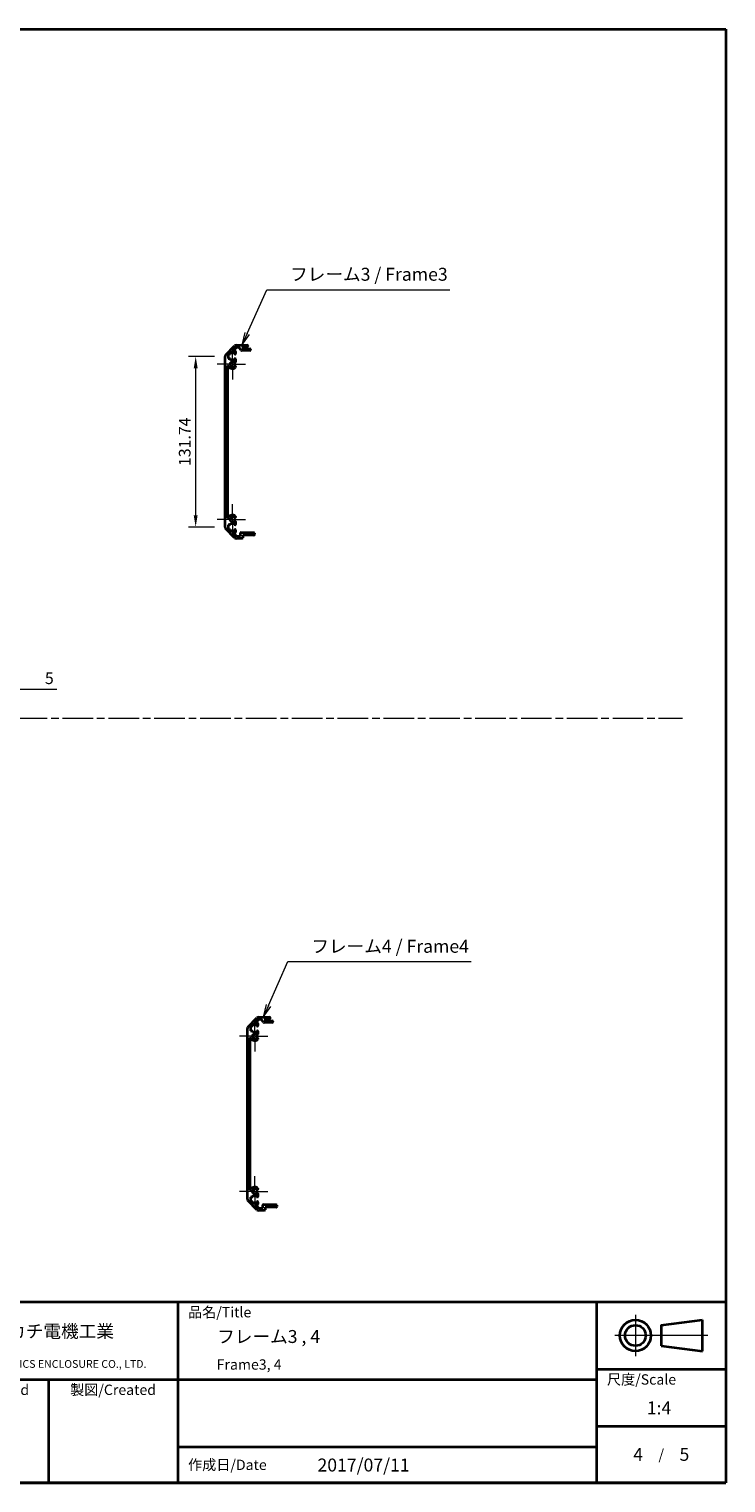
# Model space of a CAD drawing. Units: millimetres. Extents: x 0 to 10011, y -46 to 1686.
# Drawn here: x 7116 to 7655, y 0 to 1124 of the extents above; entities that cross this region are included whole.
import ezdxf
from ezdxf.enums import TextEntityAlignment as Align

# ---------------------------------------------------------------- set-up
doc = ezdxf.new("R2010")
doc.units = ezdxf.units.MM
doc.header["$LTSCALE"] = 5.5
doc.linetypes.add('CHAIN', pattern=[0.3543, 0.2362, -0.0295, 0.0591, -0.0295])
doc.layers.get('Defpoints').update_dxf_attribs({"lineweight": 25})
for name, color, linetype, lineweight in [('Border (ISO)', 7, 'Continuous', 35), ('Center Mark (ISO)', 131, 'Continuous', 18), ('Dimension (ISO)', 7, 'Continuous', 18), ('Dimension (ISO) @ 1', 7, 'Continuous', 18), ('Hatch (ISO)', 1, 'Continuous', 18), ('Sketch Geometry (ISO)', 7, 'Continuous', 18), ('Symbol (ISO)', 7, 'Continuous', 18), ('Title (ISO)', 7, 'Continuous', 35), ('Visible (ISO)', 7, 'Continuous', 35), ('Visible Narrow (ISO)', 7, 'Continuous', 25)]:
    doc.layers.add(name, color=color, linetype=linetype, lineweight=lineweight)
doc.styles.add('Note Text (TK)', font='txt')
doc.styles.add('文字スタイル67', font='arial.ttf')
doc.dimstyles.new('Default - Method 1b (TK)', dxfattribs={"dimscale": 5.5, "dimtxt": 2.5, "dimasz": 2.5, "dimexe": 1, "dimexo": 1.5, "dimgap": 1, "dimtad": 1, "dimtoh": 1, "dimrnd": 1e-08, "dimdsep": 46, "dimtxsty": 'Note Text (TK)', "dimcen": 0.09, "dimdle": 5, "dimclrd": 100, "dimclre": 100, "dimclrt": 7, "dimadec": 1, "dimazin": 1, "dimtfac": 1, "dimtmove": 0, "dimatfit": 3, "dimfxl": 1, "dimtolj": 1, "dimlwd": -1, "dimlwe": -1, "dimarcsym": 0})

# ---------------------------------------------------------------- blocks, each defined once
blk = doc.blocks.new('図面枠 tk図枠')
at = {"layer": 'Border (ISO)'}
for p, q in [((14.5, 289), (405.5, 289)), ((405.5, 289), (405.5, 8)), ((14.5, 8), (405.5, 8))]:
    blk.add_line(p, q, dxfattribs=at)
blk = doc.blocks.new('表題欄 tk表題欄')
at = {"layer": 'Hatch (ISO)'}
h = blk.add_hatch(color=256, dxfattribs=at)
edge = h.paths.add_edge_path(flags=0)
edge.add_arc((95.58, 236.3), 0.596, 270, 360)
edge.add_line((96.17, 236.3), (96.17, 239.71))
edge.add_arc((95.58, 239.71), 0.596, 0, 90)
edge.add_line((95.58, 240.31), (79.14, 240.31))
edge.add_arc((79.14, 239.71), 0.596, 90, 180)
edge.add_line((78.54, 239.71), (78.54, 236.3))
edge.add_arc((79.14, 236.3), 0.596, 180, 270)
edge.add_line((79.14, 235.7), (95.58, 235.7))
edge = h.paths.add_edge_path()
edge.add_line((77.84, 239.96), (77.84, 236.05))
edge.add_arc((78.54, 236.05), 0.702, 180, 270)
edge.add_line((78.54, 235.35), (96.17, 235.35))
edge.add_arc((96.17, 236.05), 0.702, 270, 360)
edge.add_line((96.87, 236.05), (96.87, 239.96))
edge.add_arc((96.17, 239.96), 0.702, 0, 90)
edge.add_line((96.17, 240.66), (78.54, 240.66))
edge.add_arc((78.54, 239.96), 0.702, 90, 180)
for points in [[(79.07, 239.15), (79.07, 238.66), (79.92, 238.66), (79.92, 236.66), (80.51, 236.66), (80.51, 238.66), (81.36, 238.66), (81.36, 239.15)], [(85.68, 236.66), (84.94, 237.89), (84.42, 237.32), (84.42, 236.66), (83.9, 236.66), (83.9, 239.15), (84.42, 239.15), (84.42, 238.1), (85.39, 239.15), (86.11, 239.15), (85.32, 238.3), (86.3, 236.66)], [(92.09, 239.15), (92.09, 236.66), (92.61, 236.66), (92.61, 237.66), (93.77, 237.66), (93.77, 236.66), (94.29, 236.66), (94.29, 239.15), (93.77, 239.15), (93.77, 238.15), (92.61, 238.15), (92.61, 239.15)], [(94.84, 239.15), (94.84, 236.66), (95.36, 236.66), (95.36, 239.15)]]:
    blk.add_hatch(color=256, dxfattribs=at).paths.add_polyline_path(points)
h = blk.add_hatch(color=256, dxfattribs=at)
h.paths.add_polyline_path([(82.59, 237.71), (81.95, 237.71), (82.27, 238.58)], flags=0)
h.paths.add_polyline_path([(82.78, 237.2), (81.76, 237.2), (81.57, 236.66), (80.95, 236.66), (81.86, 239.15), (82.68, 239.15), (83.59, 236.66), (82.98, 236.66)])
h = blk.add_hatch(color=256, dxfattribs=at)
h.paths.add_polyline_path([(87.53, 237.71), (88.16, 237.71), (87.85, 238.58)], flags=0)
h.paths.add_polyline_path([(87.14, 236.66), (87.34, 237.2), (88.35, 237.2), (88.55, 236.66), (89.17, 236.66), (88.25, 239.15), (87.44, 239.15), (86.52, 236.66)])
h = blk.add_hatch(color=256, dxfattribs=at)
edge = h.paths.add_edge_path()
edge.add_arc((90.52, 237.9), 1.27, 38.5505, 336.582)
edge.add_line((91.69, 237.4), (91.17, 237.62))
edge.add_ellipse((90.52, 237.9), major_axis=(0, -0.8), ratio=0.867347, start_angle=128.5505, end_angle=426.582, ccw=False)
edge.add_line((91.09, 238.36), (91.52, 238.7))
at = {"layer": 'Title (ISO)'}
for p, q in [((74.71, 244.05), (255.71, 244.05)), ((74.71, 209.05), (74.71, 244.05)), ((149.71, 244.05), (149.71, 209.05)), ((230.71, 244.05), (230.71, 209.05)), ((255.71, 244.05), (255.71, 209.05)), ((243.21, 239.55), (251.21, 240.55)), ((243.21, 239.55), (243.21, 235.55)), ((251.21, 234.55), (251.21, 240.55)), ((243.21, 235.55), (251.21, 234.55)), ((230.71, 231.05), (255.71, 231.05)), ((74.71, 229.05), (230.71, 229.05)), ((99.71, 229.05), (99.71, 209.05)), ((124.71, 229.05), (124.71, 209.05)), ((230.71, 220.05), (255.71, 220.05)), ((149.71, 216.05), (230.71, 216.05)), ((255.71, 209.05), (74.71, 209.05))]:
    blk.add_line(p, q, dxfattribs=at)
at = {"layer": 'Title (ISO)', "color": 4, "linetype": 'CHAIN', "lineweight": 18, "ltscale": 8.88956}
blk.add_line((238.21, 241.55), (238.21, 233.55), dxfattribs=at)
at = {"layer": 'Title (ISO)', "color": 4, "linetype": 'CHAIN', "lineweight": 18, "ltscale": 20.001633}
blk.add_line((252.21, 237.55), (234.21, 237.55), dxfattribs=at)
at = {"layer": 'Title (ISO)'}
for radius in [3, 2]:
    blk.add_circle((238.21, 237.55), radius, dxfattribs=at)
at = {"layer": 'Title (ISO)', "color": 1, "char_height": 2, "line_spacing_factor": 1.5, "style": 'Note Text (TK)'}
for s, insert, width, attachment_point in [('\\fＭＳ Ｐゴシック|b0|i0;品名/Title', (151.71, 242.05), 13.0643, 4), ('\\fＭＳ Ｐゴシック|b0|i0;承認/Approved', (87.21, 227.05), 19.3216, 5), ('\\fＭＳ Ｐゴシック|b0|i0;検図/Checked', (112.21, 227.05), 18.3275, 5), ('\\fＭＳ Ｐゴシック|b0|i0;製図/Created', (137.21, 227.05), 17.4737, 5), ('\\fＭＳ Ｐゴシック|b0|i0;尺度/Scale', (232.71, 229.05), 14.3392, 4), ('\\fＭＳ Ｐゴシック|b0|i0;作成日/Date', (151.71, 212.55), 16.3977, 4)]:
    blk.add_mtext(s, dxfattribs=dict(at, insert=insert, width=width, attachment_point=attachment_point))
at = {"layer": 'Title (ISO)', "color": 7, "line_spacing_factor": 1.5, "style": 'Note Text (TK)'}
for s, insert, char_height, attachment_point in [('株式会社タカチ電機工業', (99.87, 238.05), 2.5, 4), ('\\fＭＳ Ｐゴシック|b0|i0;/', (243.21, 214.55), 2, 5)]:
    blk.add_mtext(s, dxfattribs=dict(at, insert=insert, char_height=char_height, attachment_point=attachment_point))
at = {"layer": 'Title (ISO)', "color": 7, "insert": (99.87, 232.05), "char_height": 1.4986, "width": 48.1688, "attachment_point": 4, "line_spacing_factor": 1.5, "style": 'Note Text (TK)'}
blk.add_mtext('\\fArial|b0|i0;TAKACHI ELECTRONICS ENCLOSURE CO., LTD.', dxfattribs=at)
at = {"layer": 'Title (ISO)', "color": 7}
for tag, p, height, style in [('<品名>_001', (157.03, 235.58), 2.5, 'Note Text (TK)'), ('<Title>_001', (157.44, 230.55), 2, '文字スタイル67'), ('作成日_001', (176.12, 211.26), 2.5, 'Note Text (TK)'), ('<ページ_No.>_001', (238.1, 213.3), 2.5, 'Note Text (TK)'), ('<総ページ数>_001', (246.8, 213.3), 2.5, 'Note Text (TK)')]:
    blk.add_attdef(tag, p, '', height=height, dxfattribs=dict(at, style=style))
at = {"layer": 'Title (ISO)', "color": 7, "style": 'Note Text (TK)'}
for tag, p in [('<尺度>', (243.21, 223.55)), ('<承認>', (87.21, 217.05))]:
    blk.add_attdef(tag, text='', height=2.5, dxfattribs=at).set_placement(p, align=Align.MIDDLE_CENTER)
blk = doc.blocks.new('引出線注記6')
at = {"layer": 'Symbol (ISO)', "color": 100}
for p, q in [((312.93, 230.18), (316.71, 238.63)), ((316.71, 238.63), (321.02, 238.63)), ((321.02, 238.63), (352.13, 238.63)), ((312.47, 230.38), (311.91, 227.9)), ((312.93, 230.18), (311.91, 227.9)), ((311.91, 227.9), (313.39, 229.98))]:
    blk.add_line(p, q, dxfattribs=at)
at = {"layer": 'Symbol (ISO)', "color": 7, "insert": (321.23, 239.58), "char_height": 2.5, "attachment_point": 7, "style": 'Note Text (TK)'}
blk.add_mtext('フレーム3 / Frame3', dxfattribs=at)
blk = doc.blocks.new('_DotSmall')
at = {"color": 0, "linetype": 'ByBlock', "const_width": 0.5}
blk.add_lwpolyline([(-0.0625, 0, 1), (0.0625, 0, 1)], format="xyb", close=True, dxfattribs=at)
blk = doc.blocks.new('*D171')
at = {"layer": 'Defpoints', "color": 0}
for p in [(7093.4, 646.7), (7088.4, 639.2), (7093.4, 613.6)]:
    blk.add_point(p, dxfattribs=at)
at = {"layer": 'Dimension (ISO)', "color": 100}
for p, q in [((7088.4, 631), (7088.4, 608.1)), ((7093.4, 638.5), (7093.4, 608.1)), ((7088.4, 613.6), (7079.4, 613.6)), ((7088.4, 613.6), (7093.4, 613.6)), ((7102.4, 613.6), (7137, 613.6))]:
    blk.add_line(p, q, dxfattribs=at)
blk.add_solid([(7102.4, 615.1), (7102.4, 612.1), (7093.4, 613.6)], dxfattribs=at)
at = {"layer": 'Dimension (ISO)', "color": 100, "xscale": 9, "yscale": 9, "zscale": 9}
blk.add_blockref('_DotSmall', (7088.4, 613.6), dxfattribs=at)
at = {"layer": 'Dimension (ISO)', "color": 7, "insert": (7127.8, 622.1), "char_height": 9, "attachment_point": 4, "style": 'Note Text (TK)'}
blk.add_mtext('\\A1;5', dxfattribs=at)
blk = doc.blocks.new('*D167')
at = {"layer": 'Defpoints', "color": 0}
for p in [(7244.4, 870.8), (7267.1, 870.8), (7267.1, 739)]:
    blk.add_point(p, dxfattribs=at)
at = {"layer": 'Dimension (ISO)', "color": 100}
for p, q in [((7258.9, 870.8), (7238.9, 870.8)), ((7244.4, 748), (7244.4, 861.8)), ((7258.9, 739), (7238.9, 739))]:
    blk.add_line(p, q, dxfattribs=at)
for points in [[(7242.9, 861.8), (7245.9, 861.8), (7244.4, 870.8)], [(7242.9, 748), (7245.9, 748), (7244.4, 739)]]:
    blk.add_solid(points, dxfattribs=at)
at = {"layer": 'Dimension (ISO)', "color": 7, "insert": (7235.9, 786.2), "char_height": 9, "attachment_point": 4, "rotation": 90, "style": 'Note Text (TK)'}
blk.add_mtext('\\A1;131.74', dxfattribs=at)
blk = doc.blocks.new('引出線注記7')
at = {"layer": 'Symbol (ISO)', "color": 100}
for p, q in [((317.04, 100.29), (320.82, 108.75)), ((320.82, 108.75), (325.13, 108.75)), ((325.13, 108.75), (356.24, 108.75)), ((316.58, 100.5), (316.02, 98.01)), ((317.04, 100.29), (316.02, 98.01)), ((316.02, 98.01), (317.49, 100.09))]:
    blk.add_line(p, q, dxfattribs=at)
at = {"layer": 'Symbol (ISO)', "color": 7, "insert": (325.34, 109.69), "char_height": 2.5, "attachment_point": 7, "style": 'Note Text (TK)'}
blk.add_mtext('フレーム4 / Frame4', dxfattribs=at)

msp = doc.modelspace()

# ---------------------------------------------------------------- linework, layer by layer
at = {"layer": 'Center Mark (ISO)', "linetype": 'Continuous'}
for p, q in [((7272.8198, 864.8937), (7272.8198, 876.6937)), ((7272.8198, 864.8937), (7261.0198, 864.8937)), ((7272.8198, 864.8937), (7282.8198, 864.8937)), ((7272.8198, 864.8937), (7272.8198, 853.0937)), ((7272.8198, 744.8937), (7272.8198, 756.6937)), ((7272.8198, 744.8937), (7261.0198, 744.8937)), ((7272.8198, 744.8937), (7282.8198, 744.8937)), ((7272.8198, 744.8937), (7272.8198, 733.0937)), ((7290.0941, 345.3476), (7290.0941, 357.1476)), ((7290.0941, 345.3476), (7278.2941, 345.3476)), ((7290.0941, 345.3476), (7300.0941, 345.3476)), ((7290.0941, 345.3476), (7290.0941, 333.5476)), ((7290.0941, 225.3476), (7290.0941, 237.1476)), ((7290.0941, 225.3476), (7278.2941, 225.3476)), ((7290.0941, 225.3476), (7300.0941, 225.3476)), ((7290.0941, 225.3476), (7290.0941, 213.5476))]:
    msp.add_line(p, q, dxfattribs=at)
at = {"layer": 'Sketch Geometry (ISO)', "color": 4, "linetype": 'CHAIN', "ltscale": 18.194183}
msp.add_line((6113.3149, 591.2179), (7620.9055, 591.2179), dxfattribs=at)
at = {"layer": 'Visible (ISO)'}
for p, q in [((7267.7055, 872.1795), (7274.534, 879.0079)), ((7275.7189, 877.6473), (7273.3153, 875.2437)), ((7275.9482, 879.5937), (7284.3198, 879.5937)), ((7277.5952, 877.7937), (7276.0725, 877.7937)), ((7279.6706, 875.7115), (7277.9689, 877.6259)), ((7284.3198, 878.3937), (7280.8198, 878.3937)), ((7280.8198, 878.3937), (7280.8198, 876.7437)), ((7280.8198, 876.7437), (7286.3198, 876.7437)), ((7284.8198, 879.0937), (7284.8198, 878.8937)), ((7267.1198, 739.0222), (7267.1198, 870.7653)), ((7269.5698, 872.5937), (7269.5698, 869.1937)), ((7271.2698, 872.5937), (7269.5698, 872.5937)), ((7269.5698, 869.1937), (7271.2698, 869.1937)), ((7271.2698, 873.9937), (7271.2698, 872.5937)), ((7274.0698, 873.9937), (7271.2698, 873.9937)), ((7271.2698, 869.1937), (7271.2698, 867.7937)), ((7271.2698, 867.7937), (7274.0698, 867.7937)), ((7273.3153, 875.2437), (7274.8198, 875.2437)), ((7274.0698, 872.5937), (7274.0698, 873.9937)), ((7274.8198, 872.5937), (7274.0698, 872.5937)), ((7274.0698, 869.1937), (7274.8198, 869.1937)), ((7274.0698, 867.7937), (7274.0698, 869.1937)), ((7275.3198, 874.7437), (7275.3198, 873.0937)), ((7275.3198, 868.6937), (7275.3198, 866.5664)), ((7286.3198, 875.5437), (7280.0443, 875.5437)), ((7286.8198, 876.2437), (7286.8198, 876.0437)), ((7268.9198, 863.0195), (7268.9198, 746.7679)), ((7275.3198, 863.221), (7275.3198, 862.7069)), ((7271.2698, 741.9937), (7271.2698, 740.5937)), ((7274.0698, 741.9937), (7271.2698, 741.9937)), ((7274.0698, 740.5937), (7274.0698, 741.9937)), ((7275.3198, 747.0806), (7275.3198, 746.5664)), ((7275.3198, 743.221), (7275.3198, 741.0937)), ((7274.534, 730.7795), (7267.7055, 737.6079)), ((7269.5698, 740.5937), (7269.5698, 737.1937)), ((7271.2698, 740.5937), (7269.5698, 740.5937)), ((7269.5698, 737.1937), (7271.2698, 737.1937)), ((7271.2698, 737.1937), (7271.2698, 735.7937)), ((7271.2698, 735.7937), (7274.0698, 735.7937)), ((7273.3153, 734.5437), (7275.8653, 731.9937)), ((7274.8198, 734.5437), (7273.3153, 734.5437)), ((7274.8198, 740.5937), (7274.0698, 740.5937)), ((7274.0698, 737.1937), (7274.8198, 737.1937)), ((7274.0698, 735.7937), (7274.0698, 737.1937)), ((7275.3198, 736.6937), (7275.3198, 735.0437)), ((7275.8653, 731.9937), (7279.0198, 731.9937)), ((7279.0198, 731.9937), (7279.0198, 734.1937)), ((7279.5198, 734.6937), (7289.3198, 734.6937)), ((7280.8198, 732.6937), (7280.8198, 730.6937)), ((7289.3198, 732.6937), (7280.8198, 732.6937)), ((7289.8198, 734.1937), (7289.8198, 733.1937)), ((7280.3198, 730.1937), (7275.9482, 730.1937)), ((7293.2226, 360.0476), (7301.5941, 360.0476)), ((7284.3941, 219.4761), (7284.3941, 351.2192)), ((7284.9799, 352.6334), (7291.8083, 359.4619)), ((7286.8441, 353.0476), (7286.8441, 349.6476)), ((7288.5441, 353.0476), (7286.8441, 353.0476)), ((7286.8441, 349.6476), (7288.5441, 349.6476)), ((7288.5441, 354.4476), (7288.5441, 353.0476)), ((7291.3441, 354.4476), (7288.5441, 354.4476)), ((7288.5441, 349.6476), (7288.5441, 348.2476)), ((7292.9933, 358.1012), (7290.5897, 355.6976)), ((7290.5897, 355.6976), (7292.0941, 355.6976)), ((7291.3441, 353.0476), (7291.3441, 354.4476)), ((7292.0941, 353.0476), (7291.3441, 353.0476)), ((7291.3441, 349.6476), (7292.0941, 349.6476)), ((7291.3441, 348.2476), (7291.3441, 349.6476)), ((7292.5941, 355.1976), (7292.5941, 353.5476)), ((7292.5941, 349.1476), (7292.5941, 347.0203)), ((7294.8696, 358.2476), (7293.3468, 358.2476)), ((7296.945, 356.1655), (7295.2433, 358.0798)), ((7303.5941, 355.9976), (7297.3187, 355.9976)), ((7301.5941, 358.8476), (7298.0941, 358.8476)), ((7298.0941, 358.8476), (7298.0941, 357.1976)), ((7298.0941, 357.1976), (7303.5941, 357.1976)), ((7302.0941, 359.5476), (7302.0941, 359.3476)), ((7304.0941, 356.6976), (7304.0941, 356.4976)), ((7286.1941, 343.4734), (7286.1941, 227.2219)), ((7288.5441, 348.2476), (7291.3441, 348.2476)), ((7292.5941, 343.675), (7292.5941, 343.1608)), ((7292.5941, 227.5345), (7292.5941, 227.0203)), ((7291.8083, 211.2334), (7284.9799, 218.0619)), ((7286.8441, 221.0476), (7286.8441, 217.6476)), ((7288.5441, 221.0476), (7286.8441, 221.0476)), ((7286.8441, 217.6476), (7288.5441, 217.6476)), ((7288.5441, 222.4476), (7288.5441, 221.0476)), ((7291.3441, 222.4476), (7288.5441, 222.4476)), ((7288.5441, 217.6476), (7288.5441, 216.2476)), ((7288.5441, 216.2476), (7291.3441, 216.2476)), ((7290.5897, 214.9976), (7293.1397, 212.4476)), ((7292.0941, 214.9976), (7290.5897, 214.9976)), ((7291.3441, 221.0476), (7291.3441, 222.4476)), ((7292.0941, 221.0476), (7291.3441, 221.0476)), ((7291.3441, 217.6476), (7292.0941, 217.6476)), ((7291.3441, 216.2476), (7291.3441, 217.6476)), ((7292.5941, 223.675), (7292.5941, 221.5476)), ((7292.5941, 217.1476), (7292.5941, 215.4976)), ((7296.2941, 212.4476), (7296.2941, 214.6476)), ((7296.7941, 215.1476), (7306.5941, 215.1476)), ((7307.0941, 214.6476), (7307.0941, 213.6476)), ((7293.1397, 212.4476), (7296.2941, 212.4476)), ((7297.5941, 210.6476), (7293.2226, 210.6476)), ((7298.0941, 213.1476), (7298.0941, 211.1476)), ((7306.5941, 213.1476), (7298.0941, 213.1476))]:
    msp.add_line(p, q, dxfattribs=at)
for centre, radius, start, end in [((7275.9482, 877.5937), 2, 90, 135), ((7276.0725, 877.2937), 0.5, 90, 135), ((7277.5952, 877.2937), 0.5, 41.6335393, 90), ((7284.3198, 879.0937), 0.5, 0, 90), ((7284.3198, 878.8937), 0.5, 270, 0), ((7286.3198, 876.2437), 0.5, 0, 90), ((7269.1198, 870.7653), 2, 135, 180), ((7272.8198, 864.8937), 1.8, 47.9202131, 312.0797869), ((7274.5622, 866.8235), 0.8, 227.9202131, 341.2560988), ((7274.8198, 874.7437), 0.5, 0, 90), ((7274.8198, 873.0937), 0.5, 270, 0), ((7274.8198, 868.6937), 0.5, 0, 90), ((7280.0443, 876.0437), 0.5, 221.6335393, 270), ((7286.3198, 876.0437), 0.5, 270, 0), ((7269.4104, 863.0195), 0.4906, 28.7984449, 180), ((7272.8198, 864.8937), 3.4, 208.7984449, 312.0797869), ((7274.5622, 862.964), 0.8, 18.7439012, 132.0797869), ((7274.5622, 862.964), 0.8, 312.0797869, 341.2560988), ((7269.4104, 746.7679), 0.4906, 180, 331.2015551), ((7272.8198, 744.8937), 3.4, 47.9202131, 151.2015551), ((7272.8198, 744.8937), 1.8, 47.9202131, 312.0797869), ((7274.5622, 746.8235), 0.8, 227.9202131, 341.2560988), ((7274.5622, 742.964), 0.8, 18.7439012, 132.0797869), ((7274.5622, 746.8235), 0.8, 18.7439012, 47.9202131), ((7269.1198, 739.0222), 2, 180, 225), ((7275.9482, 732.1937), 2, 225, 270), ((7274.8198, 741.0937), 0.5, 270, 0), ((7274.8198, 736.6937), 0.5, 0, 90), ((7274.8198, 735.0437), 0.5, 270, 0), ((7279.5198, 734.1937), 0.5, 90, 180), ((7280.3198, 730.6937), 0.5, 270, 0), ((7289.3198, 734.1937), 0.5, 0, 90), ((7289.3198, 733.1937), 0.5, 270, 0), ((7293.2226, 358.0476), 2, 90, 135), ((7301.5941, 359.5476), 0.5, 0, 90), ((7286.3941, 351.2192), 2, 135, 180), ((7292.0941, 355.1976), 0.5, 0, 90), ((7292.0941, 353.5476), 0.5, 270, 0), ((7292.0941, 349.1476), 0.5, 0, 90), ((7293.3468, 357.7476), 0.5, 90, 135), ((7294.8696, 357.7476), 0.5, 41.6335393, 90), ((7297.3187, 356.4976), 0.5, 221.6335393, 270), ((7301.5941, 359.3476), 0.5, 270, 0), ((7303.5941, 356.6976), 0.5, 0, 90), ((7303.5941, 356.4976), 0.5, 270, 0), ((7286.6847, 343.4734), 0.4906, 28.7984449, 180), ((7290.0941, 345.3476), 3.4, 208.7984449, 312.0797869), ((7290.0941, 345.3476), 1.8, 47.9202131, 312.0797869), ((7291.8366, 347.2774), 0.8, 227.9202131, 341.2560988), ((7291.8366, 343.4179), 0.8, 18.7439012, 132.0797869), ((7291.8366, 343.4179), 0.8, 312.0797869, 341.2560988), ((7286.6847, 227.2219), 0.4906, 180, 331.2015551), ((7290.0941, 225.3476), 3.4, 47.9202131, 151.2015551), ((7290.0941, 225.3476), 1.8, 47.9202131, 312.0797869), ((7291.8366, 227.2774), 0.8, 227.9202131, 341.2560988), ((7291.8366, 227.2774), 0.8, 18.7439012, 47.9202131), ((7286.3941, 219.4761), 2, 180, 225), ((7291.8366, 223.4179), 0.8, 18.7439012, 132.0797869), ((7292.0941, 221.5476), 0.5, 270, 0), ((7292.0941, 217.1476), 0.5, 0, 90), ((7292.0941, 215.4976), 0.5, 270, 0), ((7296.7941, 214.6476), 0.5, 90, 180), ((7306.5941, 214.6476), 0.5, 0, 90), ((7306.5941, 213.6476), 0.5, 270, 0), ((7293.2226, 212.6476), 2, 225, 270), ((7297.5941, 211.1476), 0.5, 270, 0)]:
    msp.add_arc(centre, radius, start, end, dxfattribs=at)
at = {"layer": 'Visible Narrow (ISO)'}
for centre in [(7272.8198, 864.8937), (7272.8198, 744.8937), (7290.0941, 345.3476), (7290.0941, 225.3476)]:
    msp.add_arc(centre, 2.179, 31.4888327, 328.5111673, dxfattribs=at)

# ---------------------------------------------------------------- block references
at = {"xscale": 4, "yscale": 4, "zscale": 4}
msp.add_blockref('図面枠 tk図枠', (6032.5, -32), dxfattribs=at)
ref = msp.add_blockref('表題欄 tk表題欄', (6631.6647, -836.211), dxfattribs=dict(xscale=4, yscale=4, zscale=4))
ref.add_attrib('<品名>_001', 'フレーム3 , 4', (7261.0227, 108.1959), dxfattribs={"layer": 'Title (ISO)', "color": 7, "height": 10, "style": 'Note Text (TK)'})
ref.add_attrib('<尺度>_001', '1:4', (7593.2874, 52.9795), dxfattribs={"layer": 'Title (ISO)', "color": 7, "height": 10, "style": 'Note Text (TK)'})
ref.add_attrib('作成日_001', '2017/07/11', (7338.6073, 8.8295), dxfattribs={"layer": 'Title (ISO)', "color": 7, "height": 10, "style": 'Note Text (TK)'})
ref.add_attrib('<Title>_001', 'Frame3, 4', (7260.6664, 87.5498), dxfattribs={"layer": 'Title (ISO)', "color": 7, "height": 8, "style": '文字スタイル67'})
ref.add_attrib('<ページ_No.>_001', '4', (7582.8074, 17), dxfattribs={"layer": 'Title (ISO)', "color": 7, "height": 10, "style": 'Note Text (TK)'})
ref.add_attrib('<総ページ数>_001', '5', (7618.6051, 17.0853), dxfattribs={"layer": 'Title (ISO)', "color": 7, "height": 10, "style": 'Note Text (TK)'})
at = {"layer": 'Symbol (ISO)', "xscale": 4, "yscale": 4, "zscale": 4}
for name in ['引出線注記6', '引出線注記7']:
    msp.add_blockref(name, (6032.5, -32), dxfattribs=at)

# ---------------------------------------------------------------- dimensions: what is measured, and where the dimension line sits
at = {"layer": 'Dimension (ISO) @ 1', "color": 100}
for base, p1, p2, angle, override, picture, middle in [((7244.4169, 870.7653), (7267.1198, 739.0222), (7267.1198, 870.7653), 90, {"dimscale": 1, "dimtxt": 9, "dimasz": 9, "dimexe": 5.5, "dimexo": 8.25, "dimgap": 4, "dimtoh": 0, "dimdec": 2, "dimcen": 0.495, "dimtp": 0, "dimtm": 0, "dimtdec": 2, "dimtix": 0, "dimtofl": 0, "dimtmove": 0, "dimatfit": 1}, '*D167', (7244.4169, 803.012)), ((7093.3978, 613.6296), (7088.3978, 639.2128), (7093.3978, 646.7128), 180, {"dimscale": 1, "dimtxt": 9, "dimasz": 9, "dimexe": 5.5, "dimexo": 8.25, "dimgap": 4, "dimtoh": 0, "dimdec": 2, "dimblk1": 'DotSmall', "dimsah": 1, "dimcen": 0.495, "dimdle": 0, "dimtp": 0, "dimtm": 0, "dimtdec": 2, "dimtix": 0, "dimtofl": 1, "dimtmove": 0, "dimatfit": 1}, '*D171', (7130.3822, 613.6296))]:
    dim = msp.add_linear_dim(base=base, p1=p1, p2=p2, angle=angle, dimstyle='Default - Method 1b (TK)', override=override, dxfattribs=at)
    dim.commit()
    dim.dimension.update_dxf_attribs({"geometry": picture, "text_midpoint": middle, "dimtype": 128})

doc.saveas('drawing.dxf')
